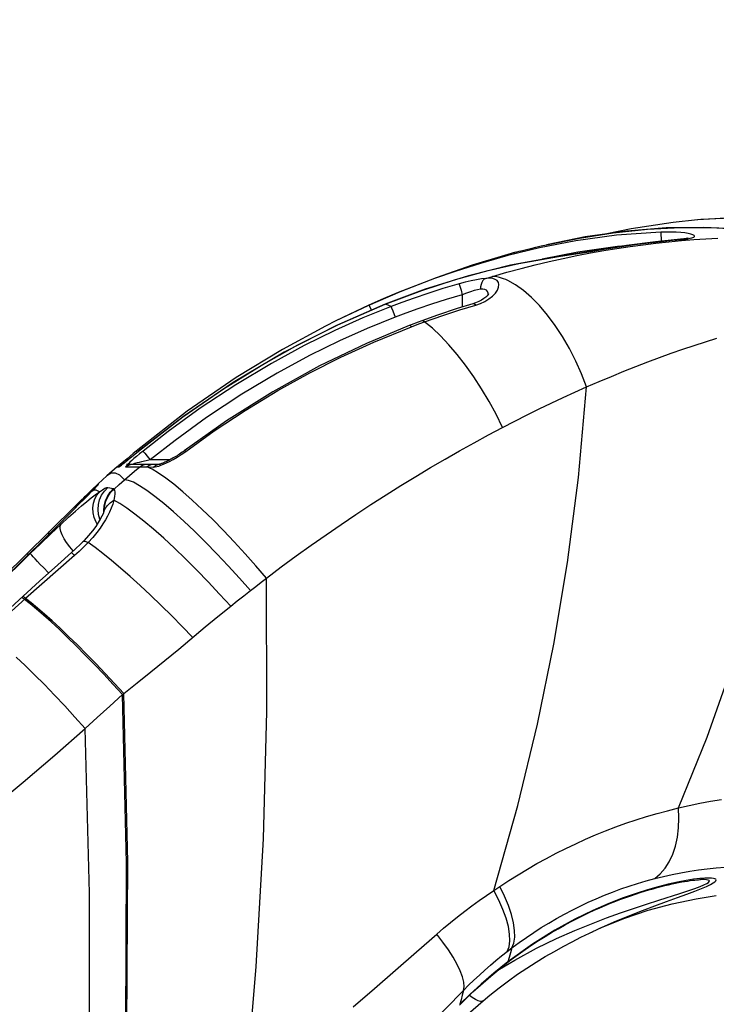
# Model space of a CAD drawing. Units: millimetres. Extents: x 0 to 3600, y 0 to 3000.
# Drawn here: x 1789 to 1813, y 1905 to 1939 of the extents above; entities that cross this region are included whole.
import ezdxf

# ---------------------------------------------------------------- set-up
doc = ezdxf.new("R2010")
doc.units = ezdxf.units.MM
doc.header["$LTSCALE"] = 198
doc.layers.get('0').update_dxf_attribs({"linetype": 'CONTINUOUS'})
for name, color, linetype in [('6_ALL_SURFS', 7, 'CONTINUOUS'), ('7_ALL_FEATURES', 7, 'CONTINUOUS'), ('DEF_DRAFT_DIM', 7, 'CONTINUOUS')]:
    doc.layers.add(name, color=color, linetype=linetype)
doc.styles.get("Standard").update_dxf_attribs({"font": 'txt', "width": 0.8})
doc.dimstyles.new('DIMSTYLE_1', dxfattribs={"dimtxt": 15, "dimasz": 3, "dimexe": 0.8, "dimexo": 0.2, "dimgap": 3.75, "dimtad": 1, "dimdsep": 46, "dimtxsty": 'Standard', "dimblk": 'OPEN', "dimblk1": 'OPEN', "dimblk2": 'OPEN', "dimcen": 0.09, "dimadec": 0, "dimazin": 0, "dimtp": 0.1, "dimtm": 0.1, "dimtfac": 1, "dimtofl": 0, "dimtmove": 0, "dimatfit": 3, "dimldrblk": 'OPEN', "dimfxl": 0, "dimtolj": 1, "dimarcsym": 0})

# ---------------------------------------------------------------- blocks, each defined once
blk = doc.blocks.new('_OPEN')
at = {"color": 0, "linetype": 'ByBlock'}
for p, q in [((0, 0), (-1, 0.117)), ((-1, -0.117), (0, 0)), ((-1, 0), (0, 0))]:
    blk.add_line(p, q, dxfattribs=at)
blk = doc.blocks.new('*D1')
at = {"layer": 'DEF_DRAFT_DIM', "color": 7, "linetype": 'Continuous'}
for p, q in [((1727.507, 1950.043), (1727.507, 2045.824)), ((1834.307, 1878.543), (1834.307, 2045.824)), ((1727.507, 2045.024), (1780.907, 2045.024)), ((1834.307, 2045.024), (1780.907, 2045.024))]:
    blk.add_line(p, q, dxfattribs=at)
at = {"layer": 'DEF_DRAFT_DIM', "color": 7, "linetype": 'Continuous', "xscale": 3, "yscale": 3, "zscale": 3, "rotation": 180}
blk.add_blockref('_OPEN', (1727.507, 2045.024), dxfattribs=at)
at = {"layer": 'DEF_DRAFT_DIM', "color": 7, "linetype": 'Continuous', "xscale": 3, "yscale": 3, "zscale": 3}
blk.add_blockref('_OPEN', (1834.307, 2045.024), dxfattribs=at)
blk = doc.blocks.new('*D4')
at = {"layer": 'DEF_DRAFT_DIM', "color": 7, "linetype": 'Continuous'}
for p, q in [((1727.507, 1950.043), (1727.507, 2005.084)), ((1825.646, 1922.019), (1825.646, 2005.084)), ((1727.507, 2004.284), (1776.577, 2004.284)), ((1825.646, 2004.284), (1776.577, 2004.284))]:
    blk.add_line(p, q, dxfattribs=at)
at = {"layer": 'DEF_DRAFT_DIM', "color": 7, "linetype": 'Continuous', "xscale": 3, "yscale": 3, "zscale": 3, "rotation": 180}
blk.add_blockref('_OPEN', (1727.507, 2004.284), dxfattribs=at)
at = {"layer": 'DEF_DRAFT_DIM', "color": 7, "linetype": 'Continuous', "xscale": 3, "yscale": 3, "zscale": 3}
blk.add_blockref('_OPEN', (1825.646, 2004.284), dxfattribs=at)

msp = doc.modelspace()

# ---------------------------------------------------------------- linework, layer by layer
at = {"color": 7, "linetype": 'Continuous'}
for p, q in [((1812.637, 1932.542), (1812.231, 1932.511)), ((1813.126, 1932.565), (1812.339, 1932.52)), ((1813.551, 1932.594), (1812.637, 1932.542)), ((1809.938, 1932.205), (1809.102, 1932.029)), ((1811.146, 1932.234), (1809.782, 1932.125)), ((1811.384, 1932.424), (1809.938, 1932.205)), ((1810.502, 1932.193), (1811.653, 1932.251)), ((1812.437, 1932.255), (1811.146, 1932.234)), ((1812.23, 1932.511), (1811.384, 1932.424)), ((1811.653, 1932.251), (1812.682, 1932.247)), ((1812.339, 1932.52), (1812.231, 1932.511)), ((1813.501, 1932.206), (1812.437, 1932.255)), ((1812.682, 1932.247), (1813.501, 1932.204)), ((1808.352, 1931.922), (1807.018, 1931.656)), ((1807.018, 1931.656), (1808.15, 1931.886)), ((1809.427, 1931.98), (1808.03, 1931.788)), ((1808.15, 1931.886), (1809.311, 1932.067)), ((1809.782, 1932.125), (1808.352, 1931.922)), ((1809.311, 1932.067), (1810.502, 1932.193)), ((1810.96, 1932.089), (1809.427, 1931.98)), ((1811.142, 1932.093), (1810.96, 1932.089)), ((1810.96, 1932.089), (1810.972, 1931.775)), ((1811.322, 1932.092), (1811.142, 1932.093)), ((1811.493, 1932.087), (1811.322, 1932.092)), ((1811.647, 1932.076), (1811.493, 1932.087)), ((1811.784, 1932.062), (1811.647, 1932.076)), ((1811.801, 1931.86), (1811.755, 1931.854)), ((1811.902, 1932.043), (1811.784, 1932.062)), ((1811.839, 1931.866), (1811.801, 1931.86)), ((1811.801, 1931.85), (1811.893, 1931.863)), ((1811.869, 1931.872), (1811.839, 1931.866)), ((1811.89, 1931.877), (1811.869, 1931.872)), ((1811.902, 1931.88), (1811.89, 1931.877)), ((1811.893, 1931.863), (1811.967, 1931.876)), ((1811.9, 1931.879), (1811.903, 1931.88)), ((1811.997, 1932.022), (1811.902, 1932.043)), ((1811.903, 1931.88), (1811.902, 1931.88)), ((1811.967, 1931.876), (1812.025, 1931.89)), ((1812.065, 1931.999), (1811.997, 1932.022)), ((1812.025, 1931.89), (1812.069, 1931.905)), ((1812.104, 1931.976), (1812.065, 1931.999)), ((1812.069, 1931.905), (1812.099, 1931.92)), ((1812.097, 1931.83), (1812.517, 1931.858)), ((1812.099, 1931.92), (1812.117, 1931.937)), ((1812.12, 1931.956), (1812.104, 1931.976)), ((1812.117, 1931.937), (1812.12, 1931.956)), ((1812.517, 1931.858), (1812.928, 1931.88)), ((1806.775, 1931.545), (1805.687, 1931.282)), ((1806.322, 1931.493), (1806.473, 1931.529)), ((1806.473, 1931.529), (1806.642, 1931.57)), ((1806.642, 1931.57), (1806.827, 1931.612)), ((1808.03, 1931.788), (1806.775, 1931.545)), ((1806.827, 1931.612), (1807.018, 1931.656)), ((1809.47, 1931.59), (1808.096, 1931.401)), ((1809.78, 1931.627), (1808.897, 1931.487)), ((1808.933, 1931.487), (1809.528, 1931.583)), ((1808.989, 1931.454), (1809.446, 1931.528)), ((1809.446, 1931.528), (1809.898, 1931.595)), ((1809.618, 1931.601), (1809.47, 1931.59)), ((1809.528, 1931.583), (1810.066, 1931.66)), ((1810.781, 1931.756), (1809.78, 1931.627)), ((1809.898, 1931.595), (1810.347, 1931.655)), ((1810.066, 1931.66), (1810.55, 1931.722)), ((1810.347, 1931.655), (1810.792, 1931.708)), ((1810.55, 1931.722), (1810.981, 1931.771)), ((1811.643, 1931.842), (1810.781, 1931.756)), ((1810.792, 1931.708), (1811.232, 1931.755)), ((1810.981, 1931.771), (1811.36, 1931.81)), ((1811.232, 1931.755), (1811.667, 1931.796)), ((1811.36, 1931.81), (1811.689, 1931.839)), ((1811.7, 1931.848), (1811.643, 1931.842)), ((1811.689, 1931.839), (1811.643, 1931.842)), ((1811.667, 1931.796), (1812.097, 1931.83)), ((1811.689, 1931.839), (1811.801, 1931.85)), ((1811.755, 1931.854), (1811.7, 1931.848)), ((1805.683, 1931.323), (1804.448, 1930.947)), ((1805.687, 1931.282), (1804.736, 1931.013)), ((1805.948, 1931.397), (1805.683, 1931.323)), ((1807.038, 1931.186), (1805.778, 1930.947)), ((1805.878, 1931.376), (1805.89, 1931.38)), ((1805.89, 1931.38), (1805.927, 1931.391)), ((1805.949, 1931.397), (1805.99, 1931.408)), ((1805.99, 1931.408), (1806.078, 1931.431)), ((1806.061, 1931.004), (1807.039, 1931.183)), ((1806.078, 1931.431), (1806.189, 1931.46)), ((1806.189, 1931.46), (1806.322, 1931.493)), ((1808.096, 1931.401), (1806.861, 1931.161)), ((1807.635, 1931.282), (1807.038, 1931.186)), ((1807.039, 1931.183), (1807.038, 1931.186)), ((1807.039, 1931.183), (1807.43, 1931.245)), ((1807.112, 1931.08), (1807.589, 1931.186)), ((1807.43, 1931.245), (1807.803, 1931.305)), ((1807.589, 1931.186), (1808.061, 1931.283)), ((1808.007, 1931.341), (1807.635, 1931.282)), ((1807.803, 1931.305), (1808.176, 1931.364)), ((1808.366, 1931.399), (1808.007, 1931.341)), ((1808.061, 1931.283), (1808.528, 1931.373)), ((1808.176, 1931.364), (1808.556, 1931.425)), ((1808.708, 1931.455), (1808.366, 1931.399)), ((1808.528, 1931.373), (1808.989, 1931.454)), ((1808.556, 1931.425), (1808.933, 1931.487)), ((1808.897, 1931.487), (1808.708, 1931.455)), ((1808.933, 1931.487), (1808.897, 1931.487)), ((1804.448, 1930.947), (1803.207, 1930.518)), ((1804.736, 1931.013), (1803.895, 1930.746)), ((1805.778, 1930.947), (1804.325, 1930.585)), ((1804.998, 1930.762), (1806.061, 1931.004)), ((1805.65, 1930.708), (1806.142, 1930.841)), ((1806.142, 1930.841), (1806.63, 1930.965)), ((1806.63, 1930.965), (1807.112, 1931.08)), ((1803.207, 1930.518), (1801.963, 1930.034)), ((1804.325, 1930.585), (1802.83, 1930.12)), ((1803.895, 1930.746), (1803.152, 1930.488)), ((1803.88, 1930.455), (1804.998, 1930.762)), ((1804.924, 1930.496), (1805.154, 1930.566)), ((1805.052, 1930.501), (1804.924, 1930.496)), ((1805.161, 1930.488), (1805.052, 1930.501)), ((1805.154, 1930.566), (1805.65, 1930.708)), ((1805.204, 1930.562), (1805.154, 1930.566)), ((1805.256, 1930.556), (1805.204, 1930.562)), ((1805.392, 1930.529), (1805.256, 1930.556)), ((1805.533, 1930.485), (1805.392, 1930.529)), ((1802.492, 1930.241), (1801.903, 1930.006)), ((1803.152, 1930.488), (1802.492, 1930.241)), ((1802.71, 1930.076), (1803.88, 1930.455)), ((1804.002, 1930.309), (1803.437, 1930.142)), ((1804.212, 1930.365), (1804.002, 1930.309)), ((1804.002, 1930.309), (1804.008, 1930.291)), ((1804.008, 1930.291), (1804.017, 1930.258)), ((1804.017, 1930.258), (1804.067, 1930.086)), ((1804.414, 1930.412), (1804.212, 1930.365)), ((1804.601, 1930.45), (1804.414, 1930.412)), ((1804.77, 1930.478), (1804.601, 1930.45)), ((1804.741, 1930.203), (1804.738, 1930.118)), ((1804.757, 1930.284), (1804.741, 1930.203)), ((1804.785, 1930.356), (1804.757, 1930.284)), ((1804.924, 1930.496), (1804.77, 1930.478)), ((1804.823, 1930.418), (1804.785, 1930.356)), ((1804.87, 1930.465), (1804.823, 1930.418)), ((1804.924, 1930.496), (1804.87, 1930.465)), ((1805.248, 1930.46), (1805.161, 1930.488)), ((1805.313, 1930.417), (1805.248, 1930.46)), ((1805.356, 1930.357), (1805.313, 1930.417)), ((1805.324, 1930.093), (1805.363, 1930.192)), ((1805.374, 1930.282), (1805.356, 1930.357)), ((1805.363, 1930.192), (1805.374, 1930.282)), ((1805.607, 1930.457), (1805.533, 1930.485)), ((1805.683, 1930.424), (1805.607, 1930.457)), ((1805.95, 1930.277), (1805.683, 1930.424)), ((1806.224, 1930.081), (1805.95, 1930.277)), ((1801.963, 1930.034), (1800.853, 1929.554)), ((1801.903, 1930.006), (1801.377, 1929.785)), ((1802.83, 1930.12), (1801.452, 1929.606)), ((1801.453, 1929.605), (1802.71, 1930.076)), ((1802.92, 1929.978), (1802.451, 1929.818)), ((1803.437, 1930.142), (1802.92, 1929.978)), ((1804.11, 1929.934), (1803.553, 1929.77)), ((1804.067, 1930.086), (1804.11, 1929.934)), ((1804.253, 1929.989), (1804.11, 1929.934)), ((1804.11, 1929.934), (1804.11, 1929.507)), ((1804.391, 1930.036), (1804.253, 1929.989)), ((1804.518, 1930.073), (1804.391, 1930.036)), ((1804.634, 1930.1), (1804.518, 1930.073)), ((1804.738, 1930.118), (1804.634, 1930.1)), ((1804.821, 1930.123), (1804.738, 1930.118)), ((1804.89, 1930.112), (1804.821, 1930.123)), ((1804.919, 1929.85), (1804.856, 1929.801)), ((1804.944, 1930.087), (1804.89, 1930.112)), ((1804.964, 1929.894), (1804.919, 1929.85)), ((1804.982, 1930.047), (1804.944, 1930.087)), ((1804.994, 1929.929), (1804.964, 1929.894)), ((1805.006, 1929.991), (1804.982, 1930.047)), ((1805.011, 1929.954), (1804.994, 1929.929)), ((1805.012, 1929.928), (1805.006, 1929.991)), ((1805.017, 1929.965), (1805.011, 1929.954)), ((1805.017, 1929.965), (1805.017, 1929.965)), ((1805.031, 1929.787), (1805.154, 1929.884)), ((1805.154, 1929.884), (1805.253, 1929.988)), ((1805.253, 1929.988), (1805.324, 1930.093)), ((1806.501, 1929.84), (1806.224, 1930.081)), ((1806.778, 1929.555), (1806.501, 1929.84)), ((1800.89, 1929.57), (1799.743, 1929.028)), ((1800.853, 1929.554), (1799.743, 1929.028)), ((1801.452, 1929.606), (1799.767, 1928.869)), ((1799.823, 1928.895), (1801.453, 1929.605)), ((1801.653, 1929.525), (1800.679, 1929.13)), ((1801.377, 1929.785), (1800.89, 1929.57)), ((1800.89, 1929.57), (1800.895, 1929.561)), ((1800.895, 1929.561), (1800.907, 1929.535)), ((1800.907, 1929.535), (1800.953, 1929.436)), ((1801.453, 1929.605), (1801.452, 1929.606)), ((1801.552, 1929.571), (1801.453, 1929.605)), ((1801.653, 1929.525), (1801.552, 1929.571)), ((1802.029, 1929.667), (1801.653, 1929.525)), ((1801.653, 1929.525), (1801.66, 1929.509)), ((1801.66, 1929.509), (1801.672, 1929.478)), ((1802.451, 1929.818), (1802.029, 1929.667)), ((1803.044, 1929.608), (1802.582, 1929.45)), ((1803.553, 1929.77), (1803.044, 1929.608)), ((1804.474, 1929.621), (1803.936, 1929.453)), ((1804.03, 1929.41), (1804.573, 1929.575)), ((1804.572, 1929.653), (1804.474, 1929.621)), ((1804.497, 1929.622), (1804.474, 1929.621)), ((1804.533, 1929.608), (1804.497, 1929.622)), ((1804.573, 1929.575), (1804.533, 1929.608)), ((1804.68, 1929.699), (1804.572, 1929.653)), ((1804.573, 1929.575), (1804.737, 1929.631)), ((1804.776, 1929.749), (1804.68, 1929.699)), ((1804.737, 1929.631), (1804.891, 1929.702)), ((1804.856, 1929.801), (1804.776, 1929.749)), ((1804.891, 1929.702), (1805.031, 1929.787)), ((1807.05, 1929.232), (1806.778, 1929.555)), ((1801.796, 1929.161), (1800.835, 1928.771)), ((1800.953, 1929.436), (1800.971, 1929.396)), ((1801.672, 1929.478), (1801.712, 1929.376)), ((1801.712, 1929.376), (1801.796, 1929.161)), ((1802.166, 1929.301), (1801.796, 1929.161)), ((1802.582, 1929.45), (1802.166, 1929.301)), ((1803.258, 1929.226), (1802.718, 1929.033)), ((1802.804, 1928.995), (1803.441, 1929.217)), ((1803.936, 1929.453), (1803.258, 1929.226)), ((1803.441, 1929.217), (1804.03, 1929.41)), ((1807.315, 1928.874), (1807.05, 1929.232)), ((1799.389, 1928.851), (1797.905, 1928.048)), ((1799.767, 1928.869), (1797.97, 1927.949)), ((1798.442, 1928.204), (1799.823, 1928.895)), ((1799.743, 1929.028), (1799.389, 1928.851)), ((1800.679, 1929.13), (1799.71, 1928.697)), ((1802.276, 1928.866), (1800.805, 1928.254)), ((1801.056, 1928.298), (1802.359, 1928.829)), ((1802.349, 1928.894), (1802.276, 1928.866)), ((1802.291, 1928.869), (1802.276, 1928.866)), ((1802.323, 1928.858), (1802.291, 1928.869)), ((1802.359, 1928.829), (1802.323, 1928.858)), ((1802.589, 1928.985), (1802.349, 1928.894)), ((1802.359, 1928.829), (1802.499, 1928.882)), ((1802.499, 1928.882), (1802.647, 1928.937)), ((1802.718, 1929.033), (1802.589, 1928.985)), ((1802.647, 1928.937), (1802.804, 1928.995)), ((1802.735, 1929.036), (1802.718, 1929.033)), ((1802.767, 1929.024), (1802.735, 1929.036)), ((1803.078, 1928.775), (1802.767, 1929.024)), ((1807.567, 1928.487), (1807.315, 1928.874)), ((1799.71, 1928.697), (1798.66, 1928.18)), ((1800.835, 1928.771), (1799.879, 1928.343)), ((1803.36, 1928.512), (1803.078, 1928.775)), ((1803.648, 1928.21), (1803.36, 1928.512)), ((1807.805, 1928.075), (1807.567, 1928.487)), ((1797.172, 1927.493), (1798.442, 1928.204)), ((1798.66, 1928.18), (1797.524, 1927.564)), ((1799.879, 1928.343), (1798.842, 1927.833)), ((1800.805, 1928.254), (1799.19, 1927.479)), ((1799.924, 1927.78), (1801.056, 1928.298)), ((1803.937, 1927.872), (1803.648, 1928.21)), ((1811.716, 1928.052), (1812.11, 1928.185)), ((1812.11, 1928.185), (1812.5, 1928.313)), ((1812.5, 1928.313), (1812.886, 1928.436)), ((1797.97, 1927.949), (1796.208, 1926.904)), ((1797.905, 1928.048), (1796.313, 1927.08)), ((1798.842, 1927.833), (1797.721, 1927.225)), ((1804.224, 1927.503), (1803.937, 1927.872)), ((1808.025, 1927.645), (1807.805, 1928.075)), ((1810.916, 1927.768), (1811.319, 1927.913)), ((1811.319, 1927.913), (1811.716, 1928.052)), ((1795.877, 1926.69), (1797.172, 1927.493)), ((1797.524, 1927.564), (1796.295, 1926.829)), ((1799.19, 1927.479), (1797.576, 1926.589)), ((1798.851, 1927.239), (1799.924, 1927.78)), ((1804.505, 1927.107), (1804.224, 1927.503)), ((1808.223, 1927.202), (1808.025, 1927.645)), ((1809.679, 1927.292), (1810.096, 1927.458)), ((1810.096, 1927.458), (1810.509, 1927.616)), ((1810.509, 1927.616), (1810.916, 1927.768)), ((1797.721, 1927.225), (1796.507, 1926.499)), ((1797.745, 1926.626), (1798.851, 1927.239)), ((1804.777, 1926.689), (1804.505, 1927.107)), ((1808.397, 1926.752), (1808.223, 1927.202)), ((1808.829, 1926.94), (1809.256, 1927.119)), ((1809.256, 1927.119), (1809.679, 1927.292)), ((1796.208, 1926.904), (1794.488, 1925.734)), ((1796.313, 1927.08), (1794.616, 1925.913)), ((1796.295, 1926.829), (1795.065, 1926.018)), ((1808.397, 1926.752), (1808.829, 1926.94)), ((1794.471, 1925.72), (1795.877, 1926.69)), ((1796.507, 1926.499), (1795.292, 1925.697)), ((1797.576, 1926.589), (1795.973, 1925.583)), ((1796.616, 1925.941), (1797.745, 1926.626)), ((1805.036, 1926.255), (1804.777, 1926.689)), ((1807.59, 1926.388), (1807.996, 1926.574)), ((1807.996, 1926.574), (1808.397, 1926.752)), ((1808.114, 1923.633), (1808.397, 1926.752)), ((1805.278, 1925.81), (1805.036, 1926.255)), ((1806.767, 1925.998), (1807.18, 1926.196)), ((1807.18, 1926.196), (1807.59, 1926.388)), ((1794.616, 1925.913), (1792.857, 1924.541)), ((1795.065, 1926.018), (1793.962, 1925.219)), ((1795.555, 1925.237), (1796.616, 1925.941)), ((1805.502, 1925.359), (1805.278, 1925.81)), ((1805.927, 1925.579), (1806.349, 1925.792)), ((1806.349, 1925.792), (1806.767, 1925.998)), ((1794.488, 1925.734), (1792.945, 1924.543)), ((1792.945, 1924.542), (1794.471, 1925.72)), ((1795.292, 1925.697), (1794.202, 1924.908)), ((1795.973, 1925.583), (1794.522, 1924.553)), ((1805.502, 1925.359), (1805.927, 1925.579)), ((1793.962, 1925.219), (1793.098, 1924.544)), ((1794.572, 1924.53), (1795.555, 1925.237)), ((1804.516, 1924.83), (1805.011, 1925.099)), ((1805.011, 1925.099), (1805.502, 1925.359)), ((1794.202, 1924.908), (1793.349, 1924.24)), ((1804.019, 1924.553), (1804.516, 1924.83)), ((1792.533, 1924.206), (1792.945, 1924.542)), ((1792.754, 1924.455), (1792.546, 1924.28)), ((1792.857, 1924.541), (1792.754, 1924.455)), ((1792.857, 1924.541), (1792.863, 1924.535)), ((1792.863, 1924.535), (1792.882, 1924.514)), ((1792.98, 1924.446), (1792.876, 1924.359)), ((1792.882, 1924.514), (1792.893, 1924.5)), ((1792.945, 1924.542), (1792.945, 1924.543)), ((1793.098, 1924.544), (1792.98, 1924.446)), ((1793.098, 1924.544), (1793.108, 1924.533)), ((1793.108, 1924.533), (1793.129, 1924.508)), ((1793.129, 1924.508), (1793.16, 1924.472)), ((1793.16, 1924.472), (1793.245, 1924.368)), ((1794.27, 1924.328), (1794.414, 1924.419)), ((1794.315, 1924.41), (1794.271, 1924.382)), ((1794.359, 1924.439), (1794.315, 1924.41)), ((1794.403, 1924.469), (1794.359, 1924.439)), ((1794.448, 1924.5), (1794.403, 1924.469)), ((1794.414, 1924.419), (1794.572, 1924.53)), ((1794.492, 1924.532), (1794.448, 1924.5)), ((1794.522, 1924.553), (1794.492, 1924.532)), ((1794.525, 1924.555), (1794.522, 1924.553)), ((1794.543, 1924.55), (1794.525, 1924.555)), ((1794.572, 1924.53), (1794.543, 1924.55)), ((1803.518, 1924.268), (1804.019, 1924.553)), ((1792.546, 1924.28), (1792.267, 1924.045)), ((1792.315, 1924.031), (1792.353, 1924.061)), ((1792.367, 1924.073), (1792.332, 1924.046)), ((1792.353, 1924.061), (1792.402, 1924.1)), ((1792.432, 1924.124), (1792.367, 1924.073)), ((1792.402, 1924.1), (1792.56, 1924.228)), ((1792.45, 1924.139), (1792.432, 1924.124)), ((1792.551, 1924.065), (1792.522, 1924.035)), ((1792.524, 1924.093), (1793.671, 1924.093)), ((1792.591, 1924.105), (1792.551, 1924.065)), ((1792.578, 1924.049), (1792.665, 1924.082)), ((1792.644, 1924.155), (1792.591, 1924.105)), ((1792.709, 1924.214), (1792.644, 1924.155)), ((1792.665, 1924.082), (1792.758, 1924.093)), ((1792.786, 1924.282), (1792.709, 1924.214)), ((1792.762, 1924.097), (1792.755, 1924.094)), ((1792.755, 1924.094), (1792.758, 1924.093)), ((1792.779, 1924.103), (1792.762, 1924.097)), ((1792.808, 1924.111), (1792.779, 1924.103)), ((1792.876, 1924.359), (1792.786, 1924.282)), ((1792.848, 1924.122), (1792.808, 1924.111)), ((1792.9, 1924.135), (1792.848, 1924.122)), ((1792.964, 1924.151), (1792.9, 1924.135)), ((1793.04, 1924.17), (1792.964, 1924.151)), ((1793.207, 1924.208), (1793.04, 1924.17)), ((1793.059, 1924.051), (1793.144, 1924.082)), ((1793.144, 1924.082), (1793.233, 1924.093)), ((1793.349, 1924.24), (1793.207, 1924.208)), ((1793.245, 1924.368), (1793.349, 1924.24)), ((1793.297, 1924.05), (1793.376, 1924.082)), ((1794.022, 1924.24), (1793.349, 1924.24)), ((1793.376, 1924.082), (1793.46, 1924.093)), ((1793.528, 1924.048), (1793.603, 1924.081)), ((1793.603, 1924.081), (1793.683, 1924.093)), ((1793.637, 1924.027), (1793.715, 1924.053)), ((1793.673, 1924.093), (1793.671, 1924.093)), ((1793.687, 1924.097), (1793.673, 1924.093)), ((1793.706, 1924.103), (1793.687, 1924.097)), ((1793.73, 1924.11), (1793.706, 1924.103)), ((1793.715, 1924.053), (1793.804, 1924.088)), ((1793.756, 1924.12), (1793.73, 1924.11)), ((1793.785, 1924.131), (1793.756, 1924.12)), ((1793.815, 1924.143), (1793.785, 1924.131)), ((1793.804, 1924.088), (1793.904, 1924.133)), ((1793.846, 1924.156), (1793.815, 1924.143)), ((1793.879, 1924.171), (1793.846, 1924.156)), ((1793.913, 1924.186), (1793.879, 1924.171)), ((1793.904, 1924.133), (1794.015, 1924.187)), ((1793.948, 1924.203), (1793.913, 1924.186)), ((1793.984, 1924.221), (1793.948, 1924.203)), ((1794.022, 1924.24), (1793.984, 1924.221)), ((1794.015, 1924.187), (1794.137, 1924.251)), ((1794.061, 1924.261), (1794.022, 1924.24)), ((1794.101, 1924.283), (1794.061, 1924.261)), ((1794.142, 1924.306), (1794.101, 1924.283)), ((1794.137, 1924.251), (1794.27, 1924.328)), ((1794.184, 1924.33), (1794.142, 1924.306)), ((1794.227, 1924.356), (1794.184, 1924.33)), ((1794.271, 1924.382), (1794.227, 1924.356)), ((1803.015, 1923.974), (1803.518, 1924.268)), ((1792.2, 1923.994), (1791.849, 1923.684)), ((1791.996, 1923.776), (1791.849, 1923.684)), ((1792.148, 1923.786), (1791.996, 1923.776)), ((1792.303, 1923.713), (1792.148, 1923.786)), ((1792.2, 1923.994), (1792.263, 1923.995)), ((1792.267, 1924.045), (1792.254, 1924.034)), ((1792.263, 1923.995), (1792.27, 1923.999)), ((1792.27, 1923.999), (1792.287, 1924.011)), ((1792.287, 1924.011), (1792.315, 1924.031)), ((1792.462, 1923.554), (1792.303, 1923.713)), ((1792.332, 1924.046), (1792.313, 1924.031)), ((1792.504, 1924.014), (1792.497, 1924.002)), ((1792.497, 1924.002), (1792.5, 1923.997)), ((1792.5, 1923.997), (1792.578, 1924.049)), ((1792.5, 1923.997), (1792.983, 1924.001)), ((1792.522, 1924.035), (1792.504, 1924.014)), ((1792.635, 1923.704), (1792.809, 1923.853)), ((1792.809, 1923.853), (1792.983, 1924.001)), ((1792.983, 1924.001), (1793.059, 1924.051)), ((1792.983, 1924.001), (1793.049, 1924.001)), ((1793.049, 1924.001), (1793.226, 1923.998)), ((1793.226, 1923.998), (1793.297, 1924.05)), ((1793.411, 1923.914), (1793.226, 1923.998)), ((1793.226, 1923.998), (1793.462, 1923.993)), ((1793.631, 1923.784), (1793.411, 1923.914)), ((1793.462, 1923.993), (1793.528, 1924.048)), ((1793.462, 1923.993), (1793.512, 1923.997)), ((1793.512, 1923.997), (1793.569, 1924.008)), ((1793.569, 1924.008), (1793.637, 1924.027)), ((1793.882, 1923.611), (1793.631, 1923.784)), ((1802.507, 1923.67), (1803.015, 1923.974)), ((1791.526, 1923.391), (1791.352, 1923.225)), ((1791.528, 1923.394), (1791.434, 1923.289)), ((1791.434, 1923.267), (1791.55, 1923.391)), ((1791.537, 1923.402), (1791.528, 1923.394)), ((1791.546, 1923.383), (1791.529, 1923.361)), ((1791.537, 1923.402), (1791.548, 1923.412)), ((1791.548, 1923.412), (1791.544, 1923.406)), ((1791.544, 1923.406), (1791.544, 1923.399)), ((1791.544, 1923.399), (1791.55, 1923.391)), ((1791.55, 1923.391), (1791.546, 1923.383)), ((1791.849, 1923.684), (1791.548, 1923.413)), ((1792.099, 1923.232), (1792.28, 1923.393)), ((1792.28, 1923.393), (1792.462, 1923.554)), ((1792.462, 1923.554), (1792.635, 1923.704)), ((1792.595, 1923.534), (1792.462, 1923.554)), ((1792.769, 1923.466), (1792.595, 1923.534)), ((1792.98, 1923.35), (1792.769, 1923.466)), ((1794.163, 1923.397), (1793.882, 1923.611)), ((1794.469, 1923.143), (1794.163, 1923.397)), ((1801.996, 1923.357), (1802.507, 1923.67)), ((1807.739, 1920.699), (1808.114, 1923.633)), ((1791.179, 1923.058), (1790.837, 1922.725)), ((1791.291, 1923.114), (1791.074, 1922.895)), ((1791.215, 1923.039), (1791.082, 1922.905)), ((1791.352, 1923.225), (1791.179, 1923.058)), ((1791.32, 1923.145), (1791.215, 1923.039)), ((1791.374, 1923.197), (1791.291, 1923.114)), ((1791.311, 1922.928), (1791.452, 1923.037)), ((1791.343, 1923.169), (1791.32, 1923.145)), ((1791.332, 1923.158), (1791.374, 1923.197)), ((1791.389, 1923.217), (1791.343, 1923.169)), ((1791.434, 1923.289), (1791.373, 1923.2)), ((1791.444, 1923.27), (1791.374, 1923.197)), ((1791.484, 1923.195), (1791.374, 1923.197)), ((1791.407, 1923.236), (1791.389, 1923.217)), ((1791.423, 1923.252), (1791.407, 1923.236)), ((1791.434, 1923.264), (1791.423, 1923.252)), ((1791.427, 1923.257), (1791.434, 1923.267)), ((1791.441, 1923.271), (1791.434, 1923.264)), ((1791.442, 1923.273), (1791.441, 1923.271)), ((1791.442, 1923.272), (1791.442, 1923.273)), ((1791.496, 1923.325), (1791.444, 1923.27)), ((1791.452, 1923.037), (1791.595, 1923.141)), ((1791.595, 1923.141), (1791.484, 1923.195)), ((1791.529, 1923.361), (1791.496, 1923.325)), ((1791.502, 1923.026), (1791.595, 1923.141)), ((1791.595, 1923.141), (1791.701, 1923.212)), ((1791.669, 1923.024), (1791.763, 1923.166)), ((1791.701, 1923.212), (1791.785, 1923.26)), ((1791.763, 1923.166), (1791.88, 1923.291)), ((1791.785, 1923.26), (1791.845, 1923.286)), ((1791.845, 1923.286), (1791.88, 1923.291)), ((1791.868, 1922.98), (1791.962, 1923.123)), ((1791.88, 1923.291), (1792.08, 1923.247)), ((1791.882, 1922.968), (1791.979, 1923.109)), ((1791.962, 1923.123), (1792.08, 1923.247)), ((1791.979, 1923.109), (1792.099, 1923.232)), ((1792.08, 1923.247), (1792.088, 1923.244)), ((1792.088, 1923.244), (1792.095, 1923.239)), ((1792.095, 1923.239), (1792.099, 1923.232)), ((1792.099, 1923.232), (1792.109, 1923.212)), ((1792.109, 1923.212), (1792.118, 1923.181)), ((1792.122, 1923.067), (1792.113, 1922.975)), ((1792.118, 1923.181), (1792.123, 1923.134)), ((1792.123, 1923.134), (1792.122, 1923.067)), ((1793.228, 1923.188), (1792.98, 1923.35)), ((1793.508, 1922.982), (1793.228, 1923.188)), ((1794.797, 1922.854), (1794.469, 1923.143)), ((1800.961, 1922.701), (1801.48, 1923.034)), ((1801.48, 1923.034), (1801.996, 1923.357)), ((1791.082, 1922.905), (1790.537, 1922.36)), ((1790.932, 1922.753), (1790.579, 1922.4)), ((1790.837, 1922.725), (1790.649, 1922.542)), ((1791.074, 1922.895), (1790.932, 1922.753)), ((1790.98, 1922.657), (1791.16, 1922.807)), ((1790.986, 1922.809), (1791.039, 1922.908)), ((1791.039, 1922.908), (1791.105, 1922.987)), ((1791.16, 1922.807), (1791.311, 1922.928)), ((1791.369, 1922.583), (1791.387, 1922.743)), ((1791.387, 1922.743), (1791.432, 1922.892)), ((1791.432, 1922.892), (1791.502, 1923.026)), ((1791.546, 1922.53), (1791.559, 1922.701)), ((1791.559, 1922.701), (1791.6, 1922.867)), ((1791.6, 1922.867), (1791.669, 1923.024)), ((1791.756, 1922.657), (1791.798, 1922.823)), ((1791.767, 1922.646), (1791.81, 1922.812)), ((1791.798, 1922.823), (1791.868, 1922.98)), ((1791.81, 1922.812), (1791.882, 1922.968)), ((1791.857, 1922.659), (1791.962, 1922.764)), ((1791.962, 1922.764), (1792.088, 1922.85)), ((1792.051, 1922.715), (1792.003, 1922.578)), ((1792.088, 1922.85), (1792.051, 1922.715)), ((1792.113, 1922.975), (1792.088, 1922.85)), ((1792.298, 1922.734), (1792.088, 1922.85)), ((1792.543, 1922.574), (1792.298, 1922.734)), ((1793.816, 1922.735), (1793.508, 1922.982)), ((1794.15, 1922.45), (1793.816, 1922.735)), ((1795.143, 1922.532), (1794.797, 1922.854)), ((1800.444, 1922.362), (1800.961, 1922.701)), ((1790.537, 1922.36), (1790.314, 1922.135)), ((1790.579, 1922.4), (1790.39, 1922.209)), ((1790.649, 1922.542), (1790.444, 1922.339)), ((1790.528, 1922.259), (1790.768, 1922.473)), ((1790.768, 1922.473), (1790.98, 1922.657)), ((1791.379, 1922.417), (1791.369, 1922.583)), ((1791.416, 1922.251), (1791.379, 1922.417)), ((1791.563, 1922.36), (1791.546, 1922.53)), ((1791.608, 1922.195), (1791.563, 1922.36)), ((1791.717, 1922.385), (1791.677, 1922.297)), ((1791.745, 1922.456), (1791.717, 1922.385)), ((1791.743, 1922.486), (1791.756, 1922.657)), ((1791.745, 1922.458), (1791.743, 1922.486)), ((1791.745, 1922.456), (1791.779, 1922.537)), ((1791.751, 1922.476), (1791.745, 1922.456)), ((1791.759, 1922.503), (1791.751, 1922.476)), ((1791.752, 1922.476), (1791.767, 1922.646)), ((1791.763, 1922.517), (1791.759, 1922.503)), ((1791.762, 1922.511), (1791.763, 1922.517)), ((1791.763, 1922.517), (1791.763, 1922.517)), ((1791.779, 1922.537), (1791.857, 1922.659)), ((1791.944, 1922.44), (1791.877, 1922.303)), ((1792.003, 1922.578), (1791.944, 1922.44)), ((1792.82, 1922.372), (1792.543, 1922.574)), ((1793.127, 1922.129), (1792.82, 1922.372)), ((1794.505, 1922.13), (1794.15, 1922.45)), ((1795.503, 1922.182), (1795.143, 1922.532)), ((1799.928, 1922.014), (1800.444, 1922.362)), ((1790.221, 1922.119), (1789.619, 1921.519)), ((1790.201, 1922.019), (1789.901, 1921.717)), ((1790.314, 1922.135), (1790.108, 1921.927)), ((1790.2, 1922.02), (1790.214, 1922.032)), ((1790.39, 1922.209), (1790.201, 1922.019)), ((1790.237, 1922.024), (1790.214, 1922.032)), ((1790.444, 1922.339), (1790.221, 1922.119)), ((1790.261, 1922.013), (1790.237, 1922.024)), ((1790.261, 1922.013), (1790.528, 1922.259)), ((1791.478, 1922.09), (1791.416, 1922.251)), ((1791.553, 1922.079), (1791.464, 1921.946)), ((1791.516, 1922.024), (1791.478, 1922.09)), ((1791.623, 1922.195), (1791.553, 1922.079)), ((1791.614, 1922.181), (1791.608, 1922.195)), ((1791.715, 1922.029), (1791.617, 1921.887)), ((1791.677, 1922.297), (1791.623, 1922.195)), ((1791.801, 1922.167), (1791.715, 1922.029)), ((1791.877, 1922.303), (1791.801, 1922.167)), ((1793.459, 1921.849), (1793.127, 1922.129)), ((1794.875, 1921.78), (1794.505, 1922.13)), ((1795.872, 1921.808), (1795.503, 1922.182)), ((1789.901, 1921.717), (1789.559, 1921.377)), ((1789.562, 1921.351), (1789.912, 1921.685)), ((1789.874, 1921.693), (1789.621, 1921.441)), ((1789.848, 1921.733), (1789.866, 1921.766)), ((1789.848, 1921.672), (1789.848, 1921.733)), ((1790.108, 1921.927), (1789.874, 1921.693)), ((1789.912, 1921.685), (1790.261, 1922.013)), ((1790.237, 1921.952), (1790.261, 1922.013)), ((1790.237, 1921.869), (1790.237, 1921.952)), ((1790.26, 1921.768), (1790.237, 1921.869)), ((1790.307, 1921.65), (1790.26, 1921.768)), ((1791.352, 1921.796), (1791.219, 1921.635)), ((1791.464, 1921.946), (1791.352, 1921.796)), ((1791.502, 1921.735), (1791.364, 1921.568)), ((1791.617, 1921.887), (1791.502, 1921.735)), ((1793.812, 1921.536), (1793.459, 1921.849)), ((1795.258, 1921.403), (1794.875, 1921.78)), ((1796.247, 1921.413), (1795.872, 1921.808)), ((1799.412, 1921.66), (1799.928, 1922.014)), ((1789.559, 1921.377), (1789.183, 1921.008)), ((1789.207, 1921.008), (1789.562, 1921.351)), ((1789.619, 1921.519), (1789.299, 1921.203)), ((1789.621, 1921.441), (1789.35, 1921.173)), ((1789.85, 1921.668), (1789.848, 1921.672)), ((1790.375, 1921.522), (1790.307, 1921.65)), ((1790.463, 1921.386), (1790.375, 1921.522)), ((1790.567, 1921.247), (1790.463, 1921.386)), ((1790.962, 1921.358), (1790.749, 1921.152)), ((1791.033, 1921.43), (1790.962, 1921.358)), ((1791.065, 1921.464), (1791.033, 1921.43)), ((1791.033, 1921.43), (1791.037, 1921.434)), ((1791.037, 1921.434), (1791.071, 1921.439)), ((1791.2, 1921.387), (1791.048, 1921.232)), ((1791.219, 1921.635), (1791.065, 1921.464)), ((1791.071, 1921.439), (1791.126, 1921.423)), ((1791.126, 1921.423), (1791.2, 1921.387)), ((1791.364, 1921.568), (1791.2, 1921.387)), ((1791.445, 1921.214), (1791.2, 1921.387)), ((1794.182, 1921.194), (1793.812, 1921.536)), ((1795.647, 1921.006), (1795.258, 1921.403)), ((1796.622, 1921.004), (1796.247, 1921.413)), ((1798.897, 1921.297), (1799.412, 1921.66)), ((1789.299, 1921.203), (1784.94, 1916.915)), ((1789.182, 1921.008), (1784.975, 1916.903)), ((1787.734, 1919.573), (1789.207, 1921.008)), ((1789.183, 1921.008), (1787.828, 1919.684)), ((1789.105, 1920.998), (1789.099, 1921.006)), ((1789.135, 1920.963), (1789.105, 1920.998)), ((1789.35, 1921.173), (1789.182, 1921.008)), ((1789.182, 1921.008), (1789.183, 1921.008)), ((1789.222, 1920.989), (1789.207, 1921.008)), ((1790.627, 1921.042), (1790.16, 1920.627)), ((1790.683, 1921.109), (1790.567, 1921.247)), ((1790.749, 1921.152), (1790.627, 1921.042)), ((1790.628, 1921.042), (1790.642, 1921.03)), ((1790.642, 1921.03), (1790.675, 1920.995)), ((1790.692, 1921.1), (1790.683, 1921.109)), ((1790.89, 1921.083), (1790.728, 1920.939)), ((1791.048, 1921.232), (1790.89, 1921.083)), ((1791.716, 1921.009), (1791.445, 1921.214)), ((1792.011, 1920.772), (1791.716, 1921.009)), ((1794.565, 1920.826), (1794.182, 1921.194)), ((1796.038, 1920.592), (1795.647, 1921.006)), ((1796.993, 1920.585), (1796.622, 1921.004)), ((1798.382, 1920.927), (1798.897, 1921.297)), ((1789.256, 1920.952), (1789.222, 1920.989)), ((1789.308, 1920.896), (1789.256, 1920.952)), ((1789.376, 1920.823), (1789.308, 1920.896)), ((1789.459, 1920.736), (1789.376, 1920.823)), ((1789.554, 1920.636), (1789.459, 1920.736)), ((1790.728, 1920.939), (1790.165, 1920.451)), ((1790.675, 1920.995), (1790.728, 1920.939)), ((1792.326, 1920.508), (1792.011, 1920.772)), ((1794.955, 1920.437), (1794.565, 1920.826)), ((1797.868, 1920.548), (1798.382, 1920.927)), ((1807.274, 1917.891), (1807.739, 1920.699)), ((1790.16, 1920.627), (1789.528, 1920.058)), ((1789.659, 1920.527), (1789.554, 1920.636)), ((1790.165, 1920.451), (1789.605, 1919.958)), ((1789.841, 1920.34), (1789.659, 1920.527)), ((1792.658, 1920.218), (1792.326, 1920.508)), ((1795.348, 1920.032), (1794.955, 1920.437)), ((1796.425, 1920.166), (1796.038, 1920.592)), ((1797.355, 1920.16), (1796.993, 1920.585)), ((1797.355, 1920.16), (1797.868, 1920.548)), ((1789.528, 1920.058), (1788.962, 1919.542)), ((1793.004, 1919.905), (1792.658, 1920.218)), ((1795.738, 1919.616), (1795.348, 1920.032)), ((1796.805, 1919.736), (1796.425, 1920.166)), ((1796.988, 1919.878), (1797.171, 1920.02)), ((1797.171, 1920.02), (1797.355, 1920.16)), ((1797.365, 1915.569), (1797.355, 1920.16)), ((1789.605, 1919.958), (1789.046, 1919.459)), ((1793.36, 1919.572), (1793.004, 1919.905)), ((1796.576, 1919.556), (1796.805, 1919.736)), ((1796.805, 1919.736), (1796.988, 1919.878)), ((1788.962, 1919.542), (1786.221, 1917.033)), ((1789.046, 1919.459), (1787.714, 1918.263)), ((1788.923, 1919.507), (1788.932, 1919.5)), ((1788.932, 1919.5), (1788.961, 1919.472)), ((1788.961, 1919.472), (1789.007, 1919.424)), ((1788.962, 1919.542), (1788.971, 1919.535)), ((1788.971, 1919.535), (1788.999, 1919.507)), ((1788.999, 1919.507), (1789.046, 1919.459)), ((1789.203, 1919.275), (1789.007, 1919.424)), ((1789.242, 1919.309), (1789.046, 1919.459)), ((1789.461, 1919.13), (1789.242, 1919.309)), ((1793.722, 1919.224), (1793.36, 1919.572)), ((1796.121, 1919.194), (1795.738, 1919.616)), ((1796.121, 1919.194), (1796.348, 1919.375)), ((1796.348, 1919.375), (1796.576, 1919.556)), ((1789.422, 1919.096), (1789.203, 1919.275)), ((1789.663, 1918.889), (1789.422, 1919.096)), ((1789.702, 1918.923), (1789.461, 1919.13)), ((1794.087, 1918.863), (1793.722, 1919.224)), ((1795.68, 1918.838), (1796.121, 1919.194)), ((1789.923, 1918.657), (1789.663, 1918.889)), ((1789.962, 1918.691), (1789.702, 1918.923)), ((1790.199, 1918.4), (1789.923, 1918.657)), ((1790.239, 1918.434), (1789.962, 1918.691)), ((1794.451, 1918.494), (1794.087, 1918.863)), ((1795.243, 1918.48), (1795.68, 1918.838)), ((1790.491, 1918.122), (1790.199, 1918.4)), ((1790.53, 1918.156), (1790.239, 1918.434)), ((1794.327, 1917.718), (1795.243, 1918.48)), ((1794.81, 1918.12), (1794.451, 1918.494)), ((1790.795, 1917.825), (1790.491, 1918.122)), ((1790.834, 1917.859), (1790.53, 1918.156)), ((1791.107, 1917.511), (1790.795, 1917.825)), ((1791.147, 1917.546), (1790.834, 1917.859)), ((1793.847, 1917.323), (1794.327, 1917.718)), ((1806.709, 1915.131), (1807.274, 1917.891)), ((1789.029, 1917.149), (1788.719, 1917.438)), ((1791.427, 1917.184), (1791.107, 1917.511)), ((1791.466, 1917.219), (1791.147, 1917.546)), ((1793.369, 1916.935), (1793.847, 1917.323)), ((1789.355, 1916.833), (1789.029, 1917.149)), ((1791.749, 1916.847), (1791.427, 1917.184)), ((1791.789, 1916.881), (1791.466, 1917.219)), ((1792.898, 1916.556), (1793.369, 1916.935)), ((1812.557, 1914.68), (1813.385, 1917.024)), ((1789.694, 1916.493), (1789.355, 1916.833)), ((1792.073, 1916.501), (1791.749, 1916.847)), ((1792.112, 1916.536), (1791.789, 1916.881)), ((1790.042, 1916.134), (1789.694, 1916.493)), ((1792.394, 1916.151), (1792.073, 1916.501)), ((1792.433, 1916.186), (1792.112, 1916.536)), ((1792.433, 1916.186), (1792.898, 1916.556)), ((1790.395, 1915.76), (1790.042, 1916.134)), ((1791.952, 1915.748), (1792.394, 1916.151)), ((1792.394, 1916.151), (1792.433, 1916.186)), ((1792.531, 1910.339), (1792.394, 1916.151)), ((1792.57, 1910.37), (1792.433, 1916.186)), ((1790.749, 1915.374), (1790.395, 1915.76)), ((1791.521, 1915.358), (1791.952, 1915.748)), ((1797.248, 1911.178), (1797.365, 1915.569)), ((1791.1, 1914.982), (1790.749, 1915.374)), ((1791.1, 1914.982), (1791.521, 1915.358)), ((1790.051, 1914.061), (1791.1, 1914.982)), ((1791.247, 1909.298), (1791.1, 1914.982)), ((1806.028, 1912.327), (1806.709, 1915.131)), ((1811.564, 1912.24), (1812.557, 1914.68)), ((1788.964, 1913.132), (1790.051, 1914.061)), ((1787.837, 1912.195), (1788.964, 1913.132)), ((1812.677, 1912.472), (1813.051, 1912.533)), ((1805.201, 1909.392), (1806.028, 1912.327)), ((1811.195, 1912.147), (1811.564, 1912.24)), ((1811.564, 1912.24), (1811.933, 1912.325)), ((1811.581, 1911.894), (1811.564, 1912.24)), ((1811.933, 1912.325), (1812.305, 1912.402)), ((1812.305, 1912.402), (1812.677, 1912.472)), ((1810.112, 1911.83), (1810.469, 1911.942)), ((1810.469, 1911.942), (1810.83, 1912.048)), ((1810.83, 1912.048), (1811.195, 1912.147)), ((1811.57, 1911.556), (1811.581, 1911.894)), ((1809.056, 1911.451), (1809.405, 1911.585)), ((1809.405, 1911.585), (1809.757, 1911.711)), ((1809.757, 1911.711), (1810.112, 1911.83)), ((1811.531, 1911.233), (1811.57, 1911.556)), ((1797.002, 1906.776), (1797.248, 1911.178)), ((1808.022, 1911.009), (1808.365, 1911.164)), ((1808.365, 1911.164), (1808.708, 1911.311)), ((1808.708, 1911.311), (1809.056, 1911.451)), ((1811.463, 1910.927), (1811.531, 1911.233)), ((1807.345, 1910.677), (1807.682, 1910.846)), ((1807.682, 1910.846), (1808.022, 1911.009)), ((1811.369, 1910.644), (1811.463, 1910.927)), ((1806.683, 1910.321), (1807.012, 1910.502)), ((1807.012, 1910.502), (1807.345, 1910.677)), ((1811.249, 1910.387), (1811.369, 1910.644)), ((1792.505, 1904.647), (1792.531, 1910.339)), ((1792.542, 1904.674), (1792.57, 1910.37)), ((1806.358, 1910.133), (1806.683, 1910.321)), ((1810.939, 1909.966), (1811.105, 1910.16)), ((1811.105, 1910.16), (1811.249, 1910.387)), ((1812.259, 1910.109), (1812.563, 1910.148)), ((1812.563, 1910.148), (1812.87, 1910.18)), ((1812.87, 1910.18), (1813.178, 1910.205)), ((1805.717, 1909.737), (1806.036, 1909.939)), ((1806.036, 1909.939), (1806.358, 1910.133)), ((1810.455, 1909.727), (1810.753, 1909.808)), ((1810.753, 1909.808), (1810.939, 1909.966)), ((1810.753, 1909.808), (1811.052, 1909.882)), ((1811.052, 1909.882), (1811.352, 1909.949)), ((1811.352, 1909.949), (1811.654, 1910.009)), ((1811.654, 1910.009), (1811.956, 1910.062)), ((1811.956, 1910.062), (1812.259, 1910.109)), ((1812.302, 1909.808), (1812.087, 1909.782)), ((1812.474, 1909.822), (1812.302, 1909.808)), ((1812.608, 1909.826), (1812.474, 1909.822)), ((1812.708, 1909.823), (1812.608, 1909.826)), ((1812.78, 1909.814), (1812.708, 1909.823)), ((1812.828, 1909.8), (1812.78, 1909.814)), ((1812.857, 1909.783), (1812.828, 1909.8)), ((1805.201, 1909.392), (1805.401, 1909.529)), ((1805.401, 1909.529), (1805.717, 1909.737)), ((1805.566, 1909.198), (1805.401, 1909.529)), ((1809.581, 1909.448), (1809.869, 1909.547)), ((1809.869, 1909.547), (1810.16, 1909.64)), ((1810.16, 1909.64), (1810.455, 1909.727)), ((1810.862, 1909.523), (1810.498, 1909.419)), ((1810.692, 1909.456), (1810.833, 1909.495)), ((1810.833, 1909.495), (1810.969, 1909.531)), ((1811.208, 1909.611), (1810.862, 1909.523)), ((1810.969, 1909.531), (1811.099, 1909.564)), ((1811.099, 1909.564), (1811.225, 1909.594)), ((1811.534, 1909.684), (1811.208, 1909.611)), ((1811.225, 1909.594), (1811.345, 1909.621)), ((1811.345, 1909.621), (1811.461, 1909.646)), ((1811.461, 1909.646), (1811.572, 1909.669)), ((1811.83, 1909.741), (1811.534, 1909.684)), ((1811.572, 1909.669), (1811.679, 1909.689)), ((1811.679, 1909.689), (1811.78, 1909.707)), ((1811.78, 1909.707), (1811.876, 1909.723)), ((1812.087, 1909.782), (1811.83, 1909.741)), ((1811.876, 1909.723), (1811.967, 1909.736)), ((1811.896, 1909.384), (1812.128, 1909.463)), ((1811.967, 1909.736), (1812.051, 1909.748)), ((1812.051, 1909.748), (1812.128, 1909.757)), ((1812.128, 1909.757), (1812.198, 1909.764)), ((1812.128, 1909.463), (1812.311, 1909.531)), ((1812.131, 1909.371), (1812.357, 1909.46)), ((1812.198, 1909.764), (1812.258, 1909.769)), ((1812.258, 1909.769), (1812.308, 1909.772)), ((1812.308, 1909.772), (1812.323, 1909.772)), ((1812.311, 1909.531), (1812.448, 1909.588)), ((1812.353, 1909.773), (1812.323, 1909.772)), ((1812.46, 1909.773), (1812.353, 1909.773)), ((1812.357, 1909.46), (1812.537, 1909.537)), ((1812.448, 1909.588), (1812.543, 1909.634)), ((1812.537, 1909.767), (1812.46, 1909.773)), ((1812.59, 1909.757), (1812.537, 1909.767)), ((1812.537, 1909.537), (1812.673, 1909.601)), ((1812.543, 1909.634), (1812.602, 1909.672)), ((1812.623, 1909.743), (1812.59, 1909.757)), ((1812.602, 1909.672), (1812.631, 1909.701)), ((1812.637, 1909.725), (1812.623, 1909.743)), ((1812.631, 1909.701), (1812.637, 1909.725)), ((1812.673, 1909.601), (1812.768, 1909.655)), ((1812.768, 1909.655), (1812.828, 1909.698)), ((1812.828, 1909.698), (1812.859, 1909.733)), ((1812.868, 1909.76), (1812.857, 1909.783)), ((1812.859, 1909.733), (1812.868, 1909.76)), ((1791.247, 1903.714), (1791.247, 1909.298)), ((1804.694, 1909.047), (1804.947, 1909.223)), ((1804.947, 1909.223), (1805.201, 1909.392)), ((1805.372, 1909.064), (1805.201, 1909.392)), ((1805.702, 1908.877), (1805.566, 1909.198)), ((1808.733, 1909.113), (1809.014, 1909.231)), ((1809.014, 1909.231), (1809.296, 1909.343)), ((1809.663, 1909.14), (1809.169, 1908.947)), ((1809.296, 1909.343), (1809.581, 1909.448)), ((1809.582, 1909.092), (1809.753, 1909.155)), ((1810.103, 1909.294), (1809.663, 1909.14)), ((1809.753, 1909.155), (1809.92, 1909.214)), ((1809.92, 1909.214), (1810.083, 1909.269)), ((1810.083, 1909.269), (1810.241, 1909.321)), ((1810.498, 1909.419), (1810.103, 1909.294)), ((1810.241, 1909.321), (1810.396, 1909.369)), ((1810.396, 1909.369), (1810.547, 1909.414)), ((1810.547, 1909.414), (1810.692, 1909.456)), ((1810.892, 1909.062), (1811.614, 1909.292)), ((1811.158, 1909.014), (1811.531, 1909.149)), ((1811.531, 1909.149), (1811.856, 1909.268)), ((1811.614, 1909.292), (1811.896, 1909.384)), ((1811.856, 1909.268), (1812.131, 1909.371)), ((1812.183, 1909.113), (1812.874, 1909.218)), ((1804.194, 1908.68), (1804.443, 1908.866)), ((1804.443, 1908.866), (1804.694, 1909.047)), ((1805.513, 1908.745), (1805.372, 1909.064)), ((1805.807, 1908.57), (1805.702, 1908.877)), ((1807.905, 1908.722), (1808.179, 1908.859)), ((1808.179, 1908.859), (1808.455, 1908.989)), ((1808.455, 1908.989), (1808.733, 1909.113)), ((1809.169, 1908.947), (1808.614, 1908.707)), ((1808.662, 1908.713), (1808.855, 1908.799)), ((1808.855, 1908.799), (1809.043, 1908.879)), ((1809.043, 1908.879), (1809.227, 1908.954)), ((1809.227, 1908.954), (1809.407, 1909.026)), ((1809.407, 1909.026), (1809.582, 1909.092)), ((1810.021, 1908.777), (1810.466, 1908.925)), ((1810.323, 1908.702), (1810.749, 1908.863)), ((1810.466, 1908.925), (1810.892, 1909.062)), ((1810.517, 1908.712), (1811.352, 1908.939)), ((1810.749, 1908.863), (1811.158, 1909.014)), ((1811.352, 1908.939), (1812.183, 1909.113)), ((1803.706, 1908.295), (1803.948, 1908.49)), ((1803.948, 1908.49), (1804.194, 1908.68)), ((1805.624, 1908.439), (1805.513, 1908.745)), ((1805.701, 1908.154), (1805.624, 1908.439)), ((1805.879, 1908.282), (1805.807, 1908.57)), ((1807.363, 1908.43), (1807.632, 1908.579)), ((1807.632, 1908.579), (1807.905, 1908.722)), ((1808.614, 1908.707), (1807.995, 1908.406)), ((1808.056, 1908.423), (1808.262, 1908.525)), ((1808.262, 1908.525), (1808.464, 1908.622)), ((1808.464, 1908.622), (1808.662, 1908.713)), ((1808.57, 1908.25), (1809.091, 1908.449)), ((1809.091, 1908.449), (1809.567, 1908.621)), ((1809.436, 1908.345), (1809.889, 1908.532)), ((1809.567, 1908.621), (1810.021, 1908.777)), ((1809.684, 1908.429), (1810.517, 1908.712)), ((1809.889, 1908.532), (1810.323, 1908.702)), ((1803.467, 1908.097), (1803.706, 1908.295)), ((1805.744, 1907.892), (1805.701, 1908.154)), ((1805.916, 1908.018), (1805.879, 1908.282)), ((1806.579, 1907.949), (1806.837, 1908.115)), ((1806.837, 1908.115), (1807.098, 1908.275)), ((1807.098, 1908.275), (1807.363, 1908.43)), ((1807.995, 1908.406), (1807.301, 1908.027)), ((1807.414, 1908.078), (1807.631, 1908.199)), ((1807.631, 1908.199), (1807.846, 1908.314)), ((1807.846, 1908.314), (1808.056, 1908.423)), ((1807.996, 1908.015), (1808.57, 1908.25)), ((1808.591, 1907.97), (1808.941, 1908.13)), ((1808.858, 1908.092), (1809.684, 1908.429)), ((1808.941, 1908.13), (1809.436, 1908.345)), ((1802.527, 1907.278), (1803.233, 1907.895)), ((1803.233, 1907.895), (1803.467, 1908.097)), ((1803.444, 1907.62), (1803.233, 1907.895)), ((1805.752, 1907.659), (1805.744, 1907.892)), ((1805.888, 1907.582), (1805.919, 1907.784)), ((1805.919, 1907.784), (1805.916, 1908.018)), ((1806.071, 1907.6), (1806.323, 1907.778)), ((1806.323, 1907.778), (1806.579, 1907.949)), ((1807.301, 1908.027), (1806.529, 1907.547)), ((1806.739, 1907.671), (1806.967, 1907.814)), ((1806.967, 1907.814), (1807.192, 1907.949)), ((1807.192, 1907.949), (1807.414, 1908.078)), ((1807.366, 1907.737), (1807.996, 1908.015)), ((1807.903, 1907.631), (1808.205, 1907.784)), ((1808.205, 1907.784), (1808.502, 1907.928)), ((1808.502, 1907.928), (1808.625, 1907.986)), ((1803.633, 1907.351), (1803.444, 1907.62)), ((1805.662, 1907.294), (1805.724, 1907.459)), ((1806.529, 1907.547), (1805.681, 1906.937)), ((1805.724, 1907.459), (1805.752, 1907.659)), ((1805.821, 1907.416), (1806.071, 1907.6)), ((1805.821, 1907.416), (1805.888, 1907.582)), ((1806.275, 1907.361), (1806.509, 1907.52)), ((1806.509, 1907.52), (1806.739, 1907.671)), ((1806.675, 1907.403), (1807.366, 1907.737)), ((1807.286, 1907.298), (1807.596, 1907.469)), ((1807.596, 1907.469), (1807.903, 1907.631)), ((1801.81, 1906.652), (1802.527, 1907.278)), ((1803.797, 1907.093), (1803.633, 1907.351)), ((1803.933, 1906.849), (1803.797, 1907.093)), ((1805.273, 1906.982), (1805.467, 1907.14)), ((1805.467, 1907.14), (1805.662, 1907.294)), ((1805.662, 1907.294), (1805.821, 1907.416)), ((1805.728, 1907.089), (1805.681, 1906.937)), ((1805.774, 1907.249), (1805.728, 1907.089)), ((1805.821, 1907.416), (1805.774, 1907.249)), ((1805.802, 1907.018), (1806.04, 1907.193)), ((1805.919, 1906.999), (1806.675, 1907.403)), ((1806.04, 1907.193), (1806.275, 1907.361)), ((1806.657, 1906.924), (1806.973, 1907.116)), ((1806.973, 1907.116), (1807.286, 1907.298)), ((1796.611, 1902.143), (1797.002, 1906.776)), ((1804.04, 1906.621), (1803.933, 1906.849)), ((1804.889, 1906.651), (1805.08, 1906.818)), ((1805.08, 1906.818), (1805.273, 1906.982)), ((1805.093, 1906.448), (1805.641, 1906.894)), ((1805.681, 1906.937), (1805.198, 1906.549)), ((1805.342, 1906.651), (1805.919, 1906.999)), ((1805.641, 1906.894), (1805.802, 1907.018)), ((1805.681, 1906.937), (1805.641, 1906.894)), ((1806.339, 1906.721), (1806.657, 1906.924)), ((1801.084, 1906.019), (1801.81, 1906.652)), ((1804.116, 1906.415), (1804.04, 1906.621)), ((1804.16, 1906.233), (1804.116, 1906.415)), ((1804.476, 1905.899), (1805.093, 1906.448)), ((1804.513, 1906.306), (1804.699, 1906.48)), ((1804.699, 1906.48), (1804.889, 1906.651)), ((1805.198, 1906.549), (1804.763, 1906.172)), ((1805.7, 1906.279), (1806.02, 1906.506)), ((1806.02, 1906.506), (1806.339, 1906.721)), ((1804.15, 1905.948), (1804.33, 1906.128)), ((1804.15, 1905.948), (1804.171, 1906.076)), ((1804.171, 1906.076), (1804.16, 1906.233)), ((1804.33, 1906.128), (1804.513, 1906.306)), ((1804.763, 1906.172), (1804.374, 1905.812)), ((1805.38, 1906.039), (1805.7, 1906.279)), ((1800.35, 1905.381), (1801.084, 1906.019)), ((1802.227, 1903.988), (1804.15, 1905.948)), ((1804.01, 1905.443), (1804.476, 1905.899)), ((1804.374, 1905.812), (1804.03, 1905.473)), ((1804.109, 1905.782), (1804.069, 1905.624)), ((1804.15, 1905.948), (1804.109, 1905.782)), ((1804.455, 1905.703), (1804.354, 1905.779)), ((1804.831, 1905.595), (1805.061, 1905.786)), ((1805.061, 1905.786), (1805.38, 1906.039)), ((1804.069, 1905.624), (1804.03, 1905.473)), ((1804.319, 1905.149), (1804.831, 1905.595)), ((1804.562, 1905.636), (1804.455, 1905.703)), ((1804.658, 1905.592), (1804.562, 1905.636)), ((1804.738, 1905.573), (1804.658, 1905.592)), ((1804.801, 1905.578), (1804.738, 1905.573)), ((1804.831, 1905.595), (1804.801, 1905.578))]:
    msp.add_line(p, q, dxfattribs=at)
msp.add_arc((1792.463, 1923.693), 0.4, 101.8403, 131.1149, dxfattribs=at)
at = {"layer": '6_ALL_SURFS', "color": 7, "linetype": 'Continuous'}
for p, q in [((1812.637, 1932.542), (1812.231, 1932.511)), ((1813.551, 1932.594), (1812.637, 1932.542)), ((1805.683, 1931.323), (1804.448, 1930.947)), ((1805.948, 1931.397), (1805.683, 1931.323)), ((1804.448, 1930.947), (1803.207, 1930.518)), ((1803.207, 1930.518), (1801.963, 1930.034)), ((1801.963, 1930.034), (1801.377, 1929.781)), ((1800.678, 1929.471), (1799.743, 1929.028)), ((1791.849, 1923.684), (1791.548, 1923.413))]:
    msp.add_line(p, q, dxfattribs=at)
at = {"layer": '7_ALL_FEATURES', "color": 7, "linetype": 'Continuous'}
for p, q in [((1791.537, 1923.402), (1791.526, 1923.391)), ((1791.12, 1923.001), (1791.105, 1922.987)), ((1789.132, 1920.989), (1789.119, 1921.005)), ((1789.146, 1920.973), (1789.132, 1920.989))]:
    msp.add_line(p, q, dxfattribs=at)
msp.add_arc((1792.463, 1923.693), 0.4, 122.1196, 131.1149, dxfattribs=at)

# ---------------------------------------------------------------- dimensions: what is measured, and where the dimension line sits
at = {"layer": 'DEF_DRAFT_DIM', "color": 7, "linetype": 'Continuous'}
for base, p2, text, picture, middle in [((1834.307, 2045.024), (1834.307, 1878.343), '106.8', '*D1', (1750.907, 2045.024)), ((1825.646, 2004.284), (1825.646, 1921.819), '98.1', '*D4', (1752.577, 2004.284))]:
    dim = msp.add_linear_dim(base=base, p1=(1727.507, 1949.843), p2=p2, text=text, dimstyle='DIMSTYLE_1', dxfattribs=at)
    dim.commit()
    dim.dimension.update_dxf_attribs({"geometry": picture, "text_midpoint": middle, "dimtype": 160})

doc.saveas('drawing.dxf')
